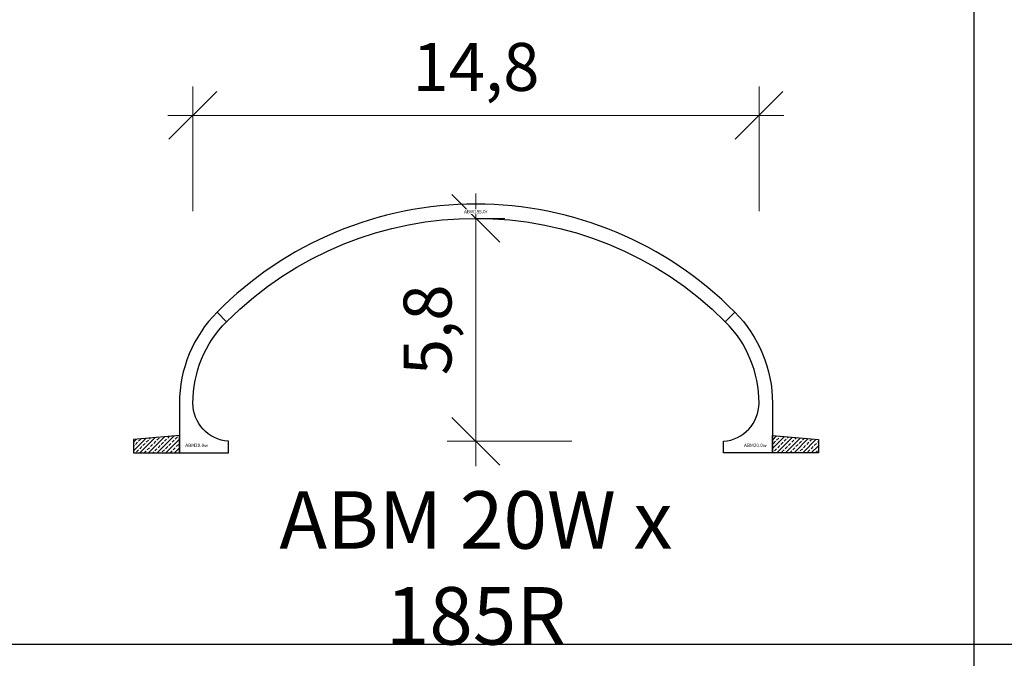
# Model space of a CAD drawing. Units: millimetres. Extents: x 0 to 449440, y -22589 to 300009.
# Drawn here: x 306098 to 331783, y 149644 to 166291 of the extents above; entities that cross this region are included whole.
import ezdxf

# ---------------------------------------------------------------- set-up
doc = ezdxf.new("R2010")
doc.units = ezdxf.units.MM
doc.layers.get('DEFPOINTS').update_dxf_attribs({"color": 16})
for name, color, linetype, lineweight in [('ABM - DIMS', 7, 'Continuous', 15), ('ABM - HATCH (IN SITU)', 251, 'Continuous', 9), ('ABM - INSITU', 251, 'Continuous', 30), ('ABM - STRUCTURE', 5, 'Continuous', 30)]:
    doc.layers.add(name, color=color, linetype=linetype, lineweight=lineweight)
doc.layers.add('ABM - TEXT', color=16, linetype='Continuous')
doc.layers.add('popis', color=7, linetype='Continuous')
doc.styles.add('ABM - Txt', font='arial.ttf', dxfattribs={"width": 0.8})
doc.styles.add('ABM Headings', font='times.ttf', dxfattribs={"width": 0.8, "height": 600})
doc.dimstyles.new('ABM 1-500', dxfattribs={"dimscale": 500, "dimtxt": 2.5, "dimasz": 2.5, "dimexe": 1.5, "dimexo": 2, "dimgap": 0.7, "dimtad": 1, "dimdec": 1, "dimlfac": 0.001, "dimrnd": 0.1, "dimzin": 4, "dimtxsty": 'ABM - Txt', "dimblk": 'OBLIQUE', "dimcen": 2.5, "dimdle": 1.3, "dimclrd": 256, "dimclre": 256, "dimclrt": 256, "dimadec": 0, "dimazin": 0, "dimtfac": 1, "dimtdec": 1, "dimtix": 1, "dimtmove": 0, "dimatfit": 3, "dimldrblk": 'OBLIQUE', "dimfxl": 5, "dimfxlon": 1, "dimlwd": -1, "dimlwe": -1, "dimarcsym": 1})

# ---------------------------------------------------------------- blocks, each defined once
blk = doc.blocks.new('_OBLIQUE')
at = {"color": 0, "linetype": 'ByBlock'}
blk.add_line((-0.5, -0.5), (0.5, 0.5), dxfattribs=at)
blk = doc.blocks.new('*D84')
at = {"layer": 'ABM - DIMS', "linetype": 'ByBlock', "transparency": 16777216}
blk.add_line((310616, 161298), (310616, 164548), dxfattribs=at)
at = {"layer": 'ABM - DIMS', "transparency": 16777216}
for p, q in [((325384, 161298), (325384, 164548)), ((326034, 163798), (309966, 163798))]:
    blk.add_line(p, q, dxfattribs=at)
at = {"layer": 'DEFPOINTS', "color": 0, "transparency": 16777216}
for p in [(310616, 163798), (310616, 156297), (325384, 156297)]:
    blk.add_point(p, dxfattribs=at)
at = {"layer": 'ABM - DIMS', "transparency": 16777216, "xscale": 1250, "yscale": 1250, "zscale": 1250, "rotation": 180}
blk.add_blockref('_OBLIQUE', (310616, 163798), dxfattribs=at)
at = {"layer": 'ABM - DIMS', "transparency": 16777216, "xscale": 1250, "yscale": 1250, "zscale": 1250}
blk.add_blockref('_OBLIQUE', (325384, 163798), dxfattribs=at)
at = {"layer": 'ABM - DIMS', "transparency": 16777216, "insert": (318000, 164899), "char_height": 1250, "attachment_point": 5, "style": 'ABM - Txt'}
blk.add_mtext('14,8', dxfattribs=at)
blk = doc.blocks.new('*D410')
at = {"layer": 'ABM - DIMS', "transparency": 16777216}
for p, q in [((318000, 154650), (318000, 161763)), ((320500, 155300), (317250, 155300))]:
    blk.add_line(p, q, dxfattribs=at)
at = {"layer": 'ABM - DIMS', "linetype": 'ByBlock', "transparency": 16777216}
blk.add_line((318000, 161113), (318750, 161113), dxfattribs=at)
at = {"layer": 'DEFPOINTS', "color": 0, "transparency": 16777216}
for p in [(318000, 161113), (318000, 161113), (324459, 155300)]:
    blk.add_point(p, dxfattribs=at)
at = {"layer": 'ABM - DIMS', "transparency": 16777216, "xscale": 1250, "yscale": 1250, "zscale": 1250}
for p, rotation in [((318000, 161113), 90), ((318000, 155300), 270)]:
    blk.add_blockref('_OBLIQUE', p, dxfattribs=dict(at, rotation=rotation))
at = {"layer": 'ABM - DIMS', "transparency": 16777216, "insert": (316899, 158207), "char_height": 1250, "attachment_point": 5, "rotation": 90, "style": 'ABM - Txt'}
blk.add_mtext('5,8', dxfattribs=at)

msp = doc.modelspace()

# ---------------------------------------------------------------- linework, layer by layer
for p, q in [((331000, -18500), (331000, 186000)), ((417000, 150000), (37000, 150000))]:
    msp.add_line(p, q)

# ---------------------------------------------------------------- texts
at = {"layer": 'ABM - TEXT', "char_height": 90, "width": 412.9471, "style": 'ABM Headings', "bg_fill": 3, "box_fill_scale": 1.5, "bg_fill_color": 256, "bg_fill_transparency": 0}
for insert, attachment_point in [((310416.03, 155150.01), 7), ((325583.97, 155149.99), 9)]:
    msp.add_mtext('ABM20.{\\fISOCPEUR|b0|i0|c0|p34;0}w', dxfattribs=dict(at, insert=insert, attachment_point=attachment_point))
at = {"layer": 'popis', "insert": (318000.01, 152000), "char_height": 1500, "width": 13316.5007, "attachment_point": 5, "rotation": 359.999999, "style": 'ABM - Txt'}
msp.add_mtext('\\A1;ABM 20W x 185R', dxfattribs=at)

# ---------------------------------------------------------------- dimensions: what is measured, and where the dimension line sits
at = {"layer": 'ABM - DIMS'}
dim = msp.add_linear_dim(base=(310616.03, 163797.71), p1=(325383.97, 156297.18), p2=(310616.03, 156297.18), dimstyle='ABM 1-500', dxfattribs=at)
dim.commit()
dim.dimension.update_dxf_attribs({"geometry": '*D84', "text_midpoint": (318000, 164898.9)})
dim = msp.add_linear_dim(base=(318000, 161113.03), p1=(324458.97, 155300), p2=(318000, 161113.03), angle=90, dimstyle='ABM 1-500', dxfattribs=at)
dim.commit()
dim.dimension.update_dxf_attribs({"geometry": '*D410', "text_midpoint": (316898.81, 158206.51)})

# ---------------------------------------------------------------- next in the draw order: hatches: boundary and pattern name
at = {"layer": 'ABM - HATCH (IN SITU)'}
h = msp.add_hatch(dxfattribs=at)
h.set_pattern_fill('ANSI33', color=256, scale=25, style=0)
h.paths.add_polyline_path([(310266.03, 155450), (309066.03, 155350), (309066.03, 155000), (310266.03, 155000)])
h = msp.add_hatch(dxfattribs=at)
h.set_pattern_fill('ANSI33', color=256, scale=25, style=0)
h.paths.add_polyline_path([(325733.97, 155450), (326933.97, 155350), (326933.97, 155000), (325733.97, 155000)])

# ---------------------------------------------------------------- next in the draw order: linework, layer by layer
at = {"layer": 'ABM - INSITU'}
for points in [[(310266.03, 155450), (309066.03, 155350), (309066.03, 155000), (310266.03, 155000)], [(325733.97, 155450), (326933.97, 155350), (326933.97, 155000), (325733.97, 155000)]]:
    msp.add_lwpolyline(points, close=True, dxfattribs=at)
at = {"layer": 'ABM - STRUCTURE', "color": 1}
for points in [[(310616.03, 156297.18, -0.19890106), (311494.62, 158418.41), (311247.13, 158665.9, 0.19890209), (310266.03, 156297.18), (310266.03, 155000), (311541.03, 155000), (311541.03, 155300, -0.39239299)], [(325383.97, 156297.18, 0.19890106), (324505.38, 158418.41), (324752.87, 158665.9, -0.19890209), (325733.97, 156297.18), (325733.97, 155000), (324458.97, 155000), (324458.97, 155300, 0.39239299)]]:
    msp.add_lwpolyline(points, format="xyb", close=True, dxfattribs=at)

# ---------------------------------------------------------------- next in the draw order: texts
at = {"layer": 'ABM - TEXT', "insert": (317995.03, 161288.02), "char_height": 90, "width": 479.0661, "attachment_point": 5, "style": 'ABM Headings', "bg_fill": 3, "box_fill_scale": 1.2, "bg_fill_color": 256, "bg_fill_transparency": 0}
msp.add_mtext('ABM185.{\\fISOCPEUR|b0|i0|c0|p34;0}r', dxfattribs=at)

# ---------------------------------------------------------------- next in the draw order: linework, layer by layer
at = {"layer": 'ABM - STRUCTURE', "color": 1}
msp.add_lwpolyline([(311494.62, 158418.41, -0.41421356), (324505.38, 158418.41), (324752.87, 158665.9, 0.41730821), (311247.13, 158665.9), (311494.62, 158418.41)], format="xyb", dxfattribs=at)

doc.saveas('drawing.dxf')
